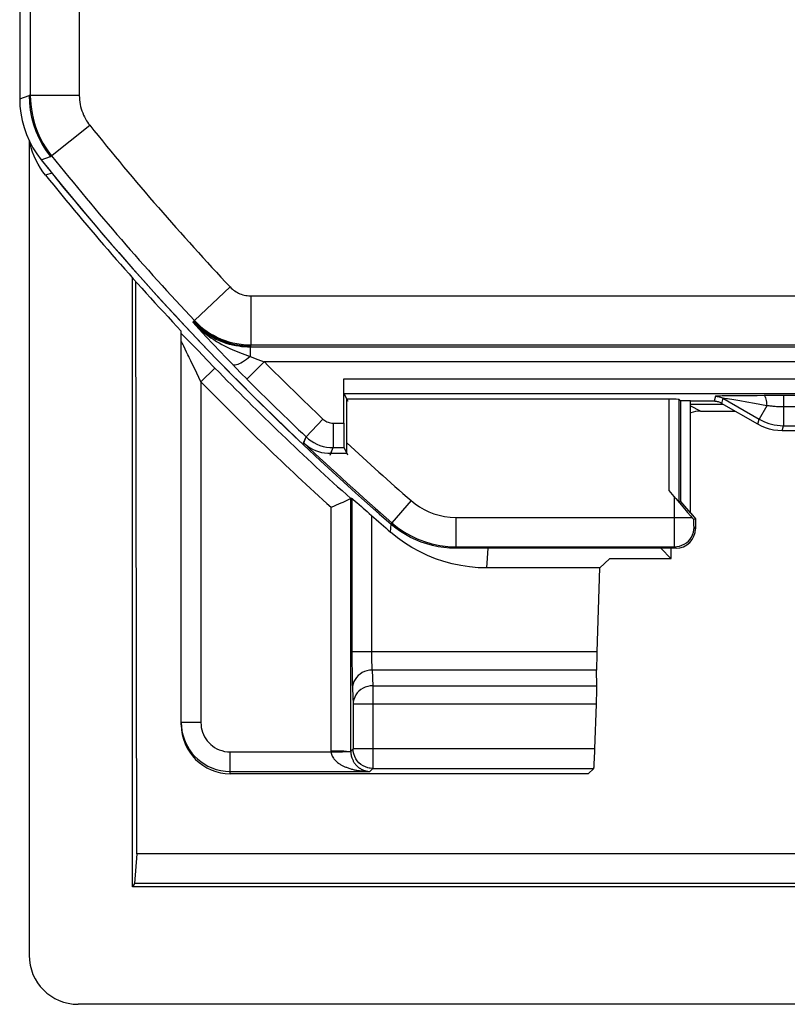
# Model space of a CAD drawing. Units: millimetres. Extents: x -10.2 to 12.2, y 39.4 to 92.1.
# Drawn here: x -10.2 to -2.3, y 39.4 to 49.4 of the extents above; entities that cross this region are included whole.
import ezdxf

# ---------------------------------------------------------------- set-up
doc = ezdxf.new("R2010")
doc.units = ezdxf.units.MM
doc.header["$LTSCALE"] = 16.335
doc.layers.get('0').update_dxf_attribs({"linetype": 'CONTINUOUS'})
for name, color, linetype in [('ASSI', 7, 'CONTINUOUS'), ('DRAFT', 7, 'CONTINUOUS'), ('RACCORDO', 7, 'CONTINUOUS'), ('SMUSSO', 7, 'CONTINUOUS')]:
    doc.layers.add(name, color=color, linetype=linetype)

msp = doc.modelspace()

# ---------------------------------------------------------------- linework, layer by layer
at = {"color": 7, "linetype": 'CONTINUOUS'}
for p, q in [((-9, 40.582), (-9, 46.798)), ((-8.954, 40.917), (-8.965, 46.758)), ((-6.84, 45.614), (-6.81, 45.556))]:
    msp.add_line(p, q, dxfattribs=at)
at = {"layer": 'ASSI', "color": 7, "linetype": 'CONTINUOUS'}
for p, q in [((-10.15, 82.846), (-10.15, 48.623)), ((-7.975, 45.909), (-7.948, 45.881)), ((-7.948, 45.881), (-7.885, 45.816)), ((-7.885, 45.816), (-7.835, 45.766)), ((-6.841, 45.312), (-6.841, 45.764)), ((-6.84, 45.614), (-6.8, 45.535)), ((-3.06, 45.535), (-3.3, 45.535)), ((-2.616, 45.302), (-2.985, 45.514)), ((-2.41, 45.593), (-2.551, 45.593)), ((-2.2, 45.235), (-2.366, 45.235)), ((-6.8, 44.985), (-6.839, 45.062)), ((10.954, 40.917), (-8.954, 40.917))]:
    msp.add_line(p, q, dxfattribs=at)
at = {"layer": 'ASSI', "color": 250, "linetype": 'CONTINUOUS'}
for p, q in [((-10.042, 59.038), (-10.042, 48.657)), ((-9.542, 58.152), (-9.542, 48.657)), ((-10.15, 48.623), (-10.054, 48.657)), ((-9.542, 48.657), (-10.054, 48.657)), ((-9.834, 48.032), (-9.434, 48.352)), ((-9.931, 47.999), (-9.834, 48.032)), ((-8.002, 46.702), (-8.366, 46.359)), ((-7.792, 46.611), (-7.792, 46.111)), ((-7.792, 46.611), (0.417, 46.611)), ((-8.38, 46.339), (-8.375, 46.351)), ((-8.38, 46.339), (-8.32, 46.274)), ((-8.375, 46.351), (-8.366, 46.359)), ((-8.32, 46.274), (-8.246, 46.194)), ((-8.246, 46.194), (-8.175, 46.118)), ((-8.175, 46.118), (-8.104, 46.043)), ((-8.104, 46.043), (-8.045, 45.981)), ((-7.797, 46.087), (-7.792, 46.099)), ((-7.797, 46.087), (-7.797, 45.992)), ((4.669, 46.087), (-7.797, 46.087)), ((-7.792, 46.099), (-7.792, 46.111)), ((-7.792, 46.111), (1.304, 46.111)), ((-8.045, 45.981), (-7.975, 45.909)), ((-7.653, 45.937), (-7.83, 45.761)), ((-7.797, 45.992), (-7.719, 45.962)), ((-7.719, 45.962), (-7.653, 45.937)), ((4.761, 45.937), (-7.653, 45.937)), ((-7.835, 45.766), (-7.83, 45.761)), ((-6.841, 45.764), (8.841, 45.764)), ((-6.84, 45.614), (8.84, 45.614)), ((-3.046, 45.586), (-3.06, 45.535)), ((-2.978, 45.589), (-3.007, 45.588)), ((-2.971, 45.566), (-2.985, 45.514)), ((-2.923, 45.59), (-2.978, 45.589)), ((-2.971, 45.566), (-2.602, 45.353)), ((-2.861, 45.549), (-2.924, 45.559)), ((-2.805, 45.591), (-2.923, 45.59)), ((-2.8, 45.538), (-2.861, 45.549)), ((-2.622, 45.592), (-2.805, 45.591)), ((-2.728, 45.526), (-2.8, 45.538)), ((-2.647, 45.512), (-2.728, 45.526)), ((-2.551, 45.593), (-2.622, 45.592)), ((4.41, 45.593), (-2.41, 45.593)), ((-2.352, 45.593), (-2.352, 45.286)), ((-2.523, 45.49), (-2.647, 45.512)), ((-2.523, 45.49), (-2.602, 45.353)), ((4.366, 45.478), (-2.352, 45.478)), ((-7.054, 45.353), (-7.226, 45.172)), ((-2.616, 45.302), (-2.602, 45.353)), ((-6.951, 45.312), (-6.951, 45.062)), ((-6.951, 45.312), (-6.841, 45.312)), ((-2.366, 45.235), (-2.352, 45.286)), ((-2.352, 45.286), (4.352, 45.286)), ((-7.257, 45.094), (-7.226, 45.172)), ((-6.982, 44.985), (-6.951, 45.062)), ((-6.951, 45.062), (-6.839, 45.062))]:
    msp.add_line(p, q, dxfattribs=at)
for points in [[(-10.054, 48.657), (-10.051, 48.582), (-10.043, 48.507), (-10.028, 48.434), (-10.009, 48.361), (-9.984, 48.29), (-9.954, 48.222), (-9.919, 48.155), (-9.879, 48.092), (-9.834, 48.032)], [(-10.042, 48.657), (-10.04, 48.609), (-10.037, 48.562), (-10.031, 48.516), (-10.024, 48.47), (-10.014, 48.425), (-10.002, 48.38), (-9.988, 48.336), (-9.972, 48.292), (-9.954, 48.25), (-9.934, 48.209), (-9.913, 48.17), (-9.891, 48.133), (-9.869, 48.1), (-9.847, 48.068), (-9.825, 48.039)], [(-9.542, 48.657), (-9.541, 48.633), (-9.539, 48.61), (-9.537, 48.587), (-9.533, 48.564), (-9.528, 48.542), (-9.522, 48.52), (-9.515, 48.498), (-9.507, 48.477), (-9.498, 48.456), (-9.489, 48.436), (-9.478, 48.416), (-9.468, 48.398), (-9.457, 48.382), (-9.446, 48.366), (-9.434, 48.352)], [(-8.002, 46.702), (-7.99, 46.69), (-7.978, 46.68), (-7.966, 46.67), (-7.954, 46.661), (-7.941, 46.653), (-7.928, 46.645), (-7.915, 46.639), (-7.901, 46.633), (-7.888, 46.627), (-7.873, 46.623), (-7.859, 46.619), (-7.843, 46.615), (-7.827, 46.613), (-7.81, 46.612), (-7.792, 46.611)], [(-8.38, 46.339), (-8.349, 46.308), (-8.319, 46.279), (-8.289, 46.252), (-8.258, 46.228), (-8.228, 46.205), (-8.199, 46.184), (-8.169, 46.164), (-8.141, 46.146), (-8.112, 46.13), (-8.085, 46.114), (-8.058, 46.1), (-8.032, 46.087), (-8.006, 46.075), (-7.981, 46.063), (-7.956, 46.053), (-7.93, 46.042), (-7.905, 46.032), (-7.879, 46.022), (-7.852, 46.012), (-7.825, 46.002), (-7.797, 45.992)], [(-7.797, 46.087), (-7.825, 46.088), (-7.854, 46.089), (-7.884, 46.092), (-7.914, 46.096), (-7.945, 46.101), (-7.976, 46.108), (-8.009, 46.116), (-8.042, 46.126), (-8.075, 46.137), (-8.11, 46.151), (-8.144, 46.167), (-8.179, 46.185), (-8.214, 46.205), (-8.249, 46.227), (-8.283, 46.252), (-8.316, 46.279), (-8.348, 46.308), (-8.38, 46.339)], [(-8.375, 46.351), (-8.336, 46.312), (-8.295, 46.277), (-8.251, 46.244), (-8.206, 46.214), (-8.158, 46.188), (-8.109, 46.165), (-8.059, 46.145), (-8.007, 46.128), (-7.954, 46.115), (-7.9, 46.106), (-7.846, 46.101), (-7.792, 46.099)], [(-8.366, 46.359), (-8.335, 46.328), (-8.303, 46.299), (-8.269, 46.272), (-8.235, 46.248), (-8.201, 46.225), (-8.165, 46.205), (-8.129, 46.187), (-8.092, 46.17), (-8.054, 46.156), (-8.015, 46.143), (-7.975, 46.133), (-7.933, 46.124), (-7.888, 46.117), (-7.841, 46.112), (-7.792, 46.111)], [(-7.797, 45.992), (-7.817, 45.976), (-7.836, 45.961), (-7.856, 45.947), (-7.874, 45.935), (-7.892, 45.925), (-7.909, 45.917), (-7.924, 45.91), (-7.938, 45.906), (-7.95, 45.903), (-7.96, 45.903), (-7.969, 45.905), (-7.975, 45.909)], [(-3.007, 45.588), (-3.018, 45.588), (-3.028, 45.588), (-3.036, 45.587), (-3.042, 45.587), (-3.045, 45.587), (-3.046, 45.586)], [(-3.046, 45.586), (-3.037, 45.586), (-3.029, 45.585), (-3.02, 45.584), (-3.011, 45.582), (-3.003, 45.58), (-2.995, 45.577), (-2.987, 45.574), (-2.979, 45.57), (-2.971, 45.566)], [(-2.955, 45.564), (-2.962, 45.565), (-2.967, 45.566), (-2.97, 45.566), (-2.971, 45.566)], [(-2.924, 45.559), (-2.936, 45.561), (-2.955, 45.564)], [(-2.551, 45.593), (-2.547, 45.591), (-2.543, 45.586), (-2.539, 45.579), (-2.535, 45.569), (-2.532, 45.557), (-2.529, 45.543), (-2.527, 45.527), (-2.525, 45.509), (-2.523, 45.49)], [(-2.467, 45.484), (-2.489, 45.486), (-2.5, 45.487), (-2.511, 45.489), (-2.523, 45.49)], [(-2.352, 45.478), (-2.365, 45.478), (-2.378, 45.478), (-2.39, 45.479), (-2.402, 45.479), (-2.413, 45.48), (-2.425, 45.48), (-2.436, 45.481), (-2.446, 45.482), (-2.457, 45.483), (-2.467, 45.484)], [(-7.054, 45.353), (-7.045, 45.345), (-7.035, 45.338), (-7.024, 45.331), (-7.013, 45.326), (-7.001, 45.321), (-6.989, 45.317), (-6.977, 45.315), (-6.964, 45.313), (-6.951, 45.312)], [(-2.602, 45.353), (-2.579, 45.341), (-2.555, 45.329), (-2.529, 45.319), (-2.503, 45.309), (-2.476, 45.302), (-2.447, 45.295), (-2.417, 45.29), (-2.385, 45.287), (-2.352, 45.286)], [(-7.226, 45.172), (-7.201, 45.15), (-7.174, 45.13), (-7.146, 45.113), (-7.116, 45.098), (-7.085, 45.085), (-7.052, 45.075), (-7.019, 45.068), (-6.985, 45.064), (-6.951, 45.062)]]:
    msp.add_lwpolyline(points, dxfattribs=at)
at = {"layer": 'ASSI', "color": 7, "linetype": 'CONTINUOUS'}
for points in [[(-10.15, 48.623), (-10.147, 48.548), (-10.139, 48.474), (-10.125, 48.401), (-10.105, 48.328), (-10.081, 48.257), (-10.05, 48.188), (-10.015, 48.122), (-9.975, 48.059), (-9.931, 47.999)], [(-2.985, 45.514), (-2.992, 45.519), (-3, 45.522), (-3.008, 45.525), (-3.017, 45.528), (-3.025, 45.531), (-3.034, 45.532), (-3.042, 45.534), (-3.051, 45.534), (-3.06, 45.535)], [(-2.366, 45.235), (-2.41, 45.236), (-2.453, 45.242), (-2.495, 45.252), (-2.537, 45.265), (-2.577, 45.281), (-2.616, 45.302)]]:
    msp.add_lwpolyline(points, dxfattribs=at)
at = {"layer": 'ASSI', "color": 250, "linetype": 'CONTINUOUS'}
for radius, start, end in [(27.792, 218.7165, 223.2234), (28.292, 218.7165, 223.2234), (28.072, 224.8481, 226.5542), (28.322, 224.8481, 226.5542)]:
    msp.add_arc((12.25, 65.735), radius, start, end, dxfattribs=at)
at = {"layer": 'ASSI', "color": 7, "linetype": 'CONTINUOUS'}
msp.add_arc((12.25, 65.735), 28.4, 218.6457, 226.6177, dxfattribs=at)
msp.add_ellipse((-6.839, 45.312), major_axis=(0, 0.25), ratio=0.008727, start_param=-4.712389, end_param=-3.159046, dxfattribs=at)
at = {"layer": 'DRAFT', "color": 250, "linetype": 'CONTINUOUS'}
for p, q in [((-10.15, 48.623), (-10.054, 48.657)), ((-9.931, 47.999), (-9.834, 48.032)), ((-8.38, 46.339), (-8.375, 46.351)), ((-7.797, 46.087), (-7.792, 46.099))]:
    msp.add_line(p, q, dxfattribs=at)
at = {"layer": 'DRAFT', "color": 7, "linetype": 'CONTINUOUS'}
for p, q in [((-3.403, 45.538), (-3.403, 44.512)), ((-3.303, 45.538), (-3.403, 45.538)), ((-3.303, 44.393), (-3.303, 45.538)), ((-3.06, 45.535), (-3.3, 45.535)), ((-3.403, 44.512), (-3.303, 44.393)), ((-3.3, 44.394), (-3.25, 44.335)), ((-3.5, 43.935), (-3.5, 44.035)), ((-4.226, 43.835), (-4.129, 43.929)), ((-3.5, 43.929), (-4.129, 43.929)), ((-8.954, 40.917), (-8.979, 40.613)), ((-8.979, 40.613), (-9, 40.582)), ((10.979, 40.613), (-8.979, 40.613)), ((11, 40.582), (-9, 40.582))]:
    msp.add_line(p, q, dxfattribs=at)
at = {"layer": 'DRAFT', "color": 250, "linetype": 'CONTINUOUS'}
for points in [[(-10.054, 48.657), (-10.051, 48.582), (-10.043, 48.507), (-10.028, 48.434), (-10.009, 48.361), (-9.984, 48.29), (-9.954, 48.222), (-9.919, 48.155), (-9.879, 48.092), (-9.834, 48.032)], [(-8.375, 46.351), (-8.336, 46.312), (-8.295, 46.277), (-8.251, 46.244), (-8.206, 46.214), (-8.158, 46.188), (-8.109, 46.165), (-8.059, 46.145), (-8.007, 46.128), (-7.954, 46.115), (-7.9, 46.106), (-7.846, 46.101), (-7.792, 46.099)]]:
    msp.add_lwpolyline(points, dxfattribs=at)
at = {"layer": 'RACCORDO', "color": 7, "linetype": 'CONTINUOUS'}
for p, q in [((-10.15, 82.846), (-10.15, 48.623)), ((-10.053, 48.194), (-10.053, 39.882)), ((-8.5, 42.235), (-8.5, 46.251)), ((-8.237, 45.956), (-8.329, 46.052)), ((-8.161, 45.878), (-8.237, 45.956)), ((-7.975, 45.909), (-7.948, 45.881)), ((-7.948, 45.881), (-7.885, 45.816)), ((-7.885, 45.816), (-7.835, 45.766)), ((-6.841, 45.312), (-6.841, 45.764)), ((-6.81, 45.005), (-6.81, 45.556)), ((-3.519, 45.556), (-6.81, 45.556)), ((-3.403, 45.538), (-3.419, 45.554)), ((-3.3, 45.505), (-2.969, 45.505)), ((-3.2, 45.435), (-2.846, 45.435)), ((-6.81, 45.005), (-6.839, 45.062)), ((-6.974, 45.004), (-6.898, 45.005)), ((-6.898, 45.005), (-6.81, 45.005)), ((-3.451, 44.542), (-3.519, 44.623)), ((-6.848, 44.507), (-6.812, 44.523)), ((-6.758, 44.544), (-6.77, 44.542)), ((-6.748, 44.537), (-6.721, 44.513)), ((-3.451, 44.542), (-3.378, 44.455)), ((-3.403, 44.512), (-3.419, 44.506)), ((-3.378, 44.455), (-3.331, 44.4)), ((-3.331, 44.4), (-3.303, 44.367)), ((-3.303, 44.367), (-3.288, 44.35)), ((-3.288, 44.35), (-3.28, 44.341)), ((-3.25, 44.335), (-3.267, 44.328)), ((-3.25, 44.335), (-3.25, 44.235)), ((-3.45, 44.035), (-5.702, 44.035)), ((-4.226, 43.835), (-5.382, 43.835)), ((-4.256, 42.979), (-4.226, 43.835)), ((-4.258, 42.632), (-4.26, 42.791)), ((-4.278, 41.989), (-4.263, 42.445)), ((-4.345, 41.735), (-8, 41.735)), ((-4.289, 41.789), (-4.345, 41.735)), ((11.553, 39.382), (-9.553, 39.382))]:
    msp.add_line(p, q, dxfattribs=at)
at = {"layer": 'RACCORDO', "color": 250, "linetype": 'CONTINUOUS'}
for p, q in [((-10.042, 59.038), (-10.042, 48.657)), ((-9.542, 58.152), (-9.542, 48.657)), ((-9.542, 48.657), (-10.054, 48.657)), ((-9.834, 48.032), (-9.434, 48.352)), ((-9.821, 47.863), (-9.886, 47.841)), ((-8.002, 46.702), (-8.366, 46.359)), ((-7.792, 46.611), (-7.792, 46.111)), ((-7.792, 46.611), (0.417, 46.611)), ((-8.38, 46.339), (-8.32, 46.274)), ((-8.375, 46.351), (-8.366, 46.359)), ((-8.32, 46.274), (-8.246, 46.194)), ((-8.494, 46.134), (-8.496, 46.139)), ((-8.491, 46.129), (-8.494, 46.134)), ((-8.486, 46.119), (-8.491, 46.129)), ((-8.475, 46.096), (-8.486, 46.119)), ((-8.246, 46.194), (-8.175, 46.118)), ((-8.175, 46.118), (-8.104, 46.043)), ((-8.446, 46.037), (-8.475, 46.096)), ((-8.434, 46.01), (-8.446, 46.037)), ((-8.104, 46.043), (-8.045, 45.981)), ((-7.797, 46.087), (-7.797, 45.992)), ((4.669, 46.087), (-7.797, 46.087)), ((-7.792, 46.099), (-7.792, 46.111)), ((-7.792, 46.111), (1.304, 46.111)), ((-8.343, 45.822), (-8.403, 45.947)), ((-8.045, 45.981), (-7.975, 45.909)), ((-7.653, 45.937), (-7.83, 45.761)), ((-7.797, 45.992), (-7.719, 45.962)), ((-7.719, 45.962), (-7.653, 45.937)), ((4.761, 45.937), (-7.653, 45.937)), ((-8.3, 45.734), (-8.343, 45.822)), ((-8.157, 45.873), (-8.3, 45.734)), ((-8.157, 45.873), (-8.161, 45.878)), ((-8.3, 45.734), (-8.3, 42.257)), ((-7.835, 45.766), (-7.83, 45.761)), ((-6.841, 45.764), (8.841, 45.764)), ((-6.84, 45.614), (8.84, 45.614)), ((-3.519, 44.623), (-3.519, 45.556)), ((-3.419, 44.506), (-3.419, 45.554)), ((-3.2, 45.435), (-3.3, 45.485)), ((-7.054, 45.353), (-7.226, 45.172)), ((-6.951, 45.312), (-6.951, 45.062)), ((-6.951, 45.312), (-6.841, 45.312)), ((-7.251, 45.11), (-7.226, 45.172)), ((-6.974, 45.004), (-6.951, 45.062)), ((-6.951, 45.062), (-6.839, 45.062)), ((-6.77, 41.964), (-6.77, 44.542)), ((-6.758, 44.544), (-6.758, 42.938)), ((-6.155, 44.522), (-6.351, 44.295)), ((-3.467, 44.298), (-3.467, 44.561)), ((-6.97, 41.964), (-6.97, 44.453)), ((-6.558, 44.37), (-6.558, 42.959)), ((-5.696, 44.35), (-5.696, 44.05)), ((-5.696, 44.35), (-3.288, 44.35)), ((-3.267, 44.311), (-3.267, 44.328)), ((-3.267, 44.289), (-3.267, 44.311)), ((-6.363, 44.2), (-6.359, 44.281)), ((-6.357, 44.279), (-6.351, 44.295)), ((-3.467, 44.202), (-3.467, 44.298)), ((-3.267, 44.276), (-3.267, 44.289)), ((-3.267, 44.265), (-3.267, 44.276)), ((-3.25, 44.235), (-3.266, 44.25)), ((-3.467, 44.122), (-3.467, 44.202)), ((-3.466, 44.08), (-3.467, 44.122)), ((-5.702, 44.035), (-5.696, 44.05)), ((-5.696, 44.05), (-3.466, 44.05)), ((-5.375, 43.935), (-5.368, 44.035)), ((-3.466, 44.062), (-3.466, 44.08)), ((-3.45, 44.035), (-3.466, 44.05)), ((-5.382, 43.835), (-5.375, 43.935)), ((-4.256, 42.979), (-6.758, 42.979)), ((-6.758, 42.938), (-6.758, 42.859)), ((-6.558, 42.959), (-6.558, 42.919)), ((-6.558, 42.919), (-6.557, 42.883)), ((-6.758, 42.859), (-6.757, 42.786)), ((-6.757, 42.786), (-6.756, 42.72)), ((-6.756, 42.72), (-6.755, 42.664)), ((-6.553, 42.791), (-6.546, 42.632)), ((-4.26, 42.791), (-6.553, 42.791)), ((-6.753, 42.604), (-6.746, 42.445)), ((-6.546, 42.632), (-6.546, 41.789)), ((-6.546, 42.632), (-4.258, 42.632)), ((-6.746, 42.445), (-6.746, 41.989)), ((-4.263, 42.445), (-6.746, 42.445)), ((-8.3, 42.257), (-8.5, 42.257)), ((-8, 41.735), (-8, 41.957)), ((-8, 41.957), (-6.97, 41.957)), ((-6.97, 41.964), (-6.97, 41.957)), ((-6.873, 41.964), (-6.97, 41.964)), ((-6.97, 41.957), (-6.911, 41.958)), ((-6.911, 41.958), (-6.873, 41.959)), ((-6.746, 41.989), (-6.77, 41.964)), ((-6.746, 41.985), (-6.746, 41.989)), ((-4.278, 41.989), (-6.746, 41.989)), ((-8, 41.757), (-6.577, 41.757)), ((-6.546, 41.789), (-6.577, 41.757)), ((-6.546, 41.789), (-4.289, 41.789))]:
    msp.add_line(p, q, dxfattribs=at)
for points in [[(-10.042, 48.657), (-10.04, 48.609), (-10.037, 48.562), (-10.031, 48.516), (-10.024, 48.47), (-10.014, 48.425), (-10.002, 48.38), (-9.988, 48.336), (-9.972, 48.292), (-9.954, 48.25), (-9.934, 48.209), (-9.913, 48.17), (-9.891, 48.133), (-9.869, 48.1), (-9.847, 48.068), (-9.825, 48.039)], [(-9.542, 48.657), (-9.541, 48.633), (-9.539, 48.61), (-9.537, 48.587), (-9.533, 48.564), (-9.528, 48.542), (-9.522, 48.52), (-9.515, 48.498), (-9.507, 48.477), (-9.498, 48.456), (-9.489, 48.436), (-9.478, 48.416), (-9.468, 48.398), (-9.457, 48.382), (-9.446, 48.366), (-9.434, 48.352)], [(-8.002, 46.702), (-7.99, 46.69), (-7.978, 46.68), (-7.966, 46.67), (-7.954, 46.661), (-7.941, 46.653), (-7.928, 46.645), (-7.915, 46.639), (-7.901, 46.633), (-7.888, 46.627), (-7.873, 46.623), (-7.859, 46.619), (-7.843, 46.615), (-7.827, 46.613), (-7.81, 46.612), (-7.792, 46.611)], [(-8.38, 46.339), (-8.349, 46.308), (-8.319, 46.279), (-8.289, 46.252), (-8.258, 46.228), (-8.228, 46.205), (-8.199, 46.184), (-8.169, 46.164), (-8.141, 46.146), (-8.112, 46.13), (-8.085, 46.114), (-8.058, 46.1), (-8.032, 46.087), (-8.006, 46.075), (-7.981, 46.063), (-7.956, 46.053), (-7.93, 46.042), (-7.905, 46.032), (-7.879, 46.022), (-7.852, 46.012), (-7.825, 46.002), (-7.797, 45.992)], [(-7.797, 46.087), (-7.825, 46.088), (-7.854, 46.089), (-7.884, 46.092), (-7.914, 46.096), (-7.945, 46.101), (-7.976, 46.108), (-8.009, 46.116), (-8.042, 46.126), (-8.075, 46.137), (-8.11, 46.151), (-8.144, 46.167), (-8.179, 46.185), (-8.214, 46.205), (-8.249, 46.227), (-8.283, 46.252), (-8.316, 46.279), (-8.348, 46.308), (-8.38, 46.339)], [(-8.366, 46.359), (-8.335, 46.328), (-8.303, 46.299), (-8.269, 46.272), (-8.235, 46.248), (-8.201, 46.225), (-8.165, 46.205), (-8.129, 46.187), (-8.092, 46.17), (-8.054, 46.156), (-8.015, 46.143), (-7.975, 46.133), (-7.933, 46.124), (-7.888, 46.117), (-7.841, 46.112), (-7.792, 46.111)], [(-8.496, 46.139), (-8.497, 46.141), (-8.498, 46.142), (-8.499, 46.143), (-8.499, 46.144), (-8.5, 46.145), (-8.5, 46.145), (-8.5, 46.145)], [(-8.403, 45.947), (-8.419, 45.981), (-8.424, 45.991), (-8.434, 46.01)], [(-7.797, 45.992), (-7.817, 45.976), (-7.836, 45.961), (-7.856, 45.947), (-7.874, 45.935), (-7.892, 45.925), (-7.909, 45.917), (-7.924, 45.91), (-7.938, 45.906), (-7.95, 45.903), (-7.96, 45.903), (-7.969, 45.905), (-7.975, 45.909)], [(-7.054, 45.353), (-7.045, 45.345), (-7.035, 45.338), (-7.024, 45.331), (-7.013, 45.326), (-7.001, 45.321), (-6.989, 45.317), (-6.977, 45.315), (-6.964, 45.313), (-6.951, 45.312)], [(-7.226, 45.172), (-7.201, 45.15), (-7.174, 45.13), (-7.146, 45.113), (-7.116, 45.098), (-7.085, 45.085), (-7.052, 45.075), (-7.019, 45.068), (-6.985, 45.064), (-6.951, 45.062)], [(-6.155, 44.522), (-6.113, 44.488), (-6.068, 44.457), (-6.022, 44.431), (-5.973, 44.407), (-5.921, 44.387), (-5.868, 44.372), (-5.813, 44.361), (-5.756, 44.353), (-5.696, 44.35)], [(-6.351, 44.295), (-6.292, 44.247), (-6.228, 44.204), (-6.161, 44.165), (-6.091, 44.132), (-6.018, 44.104), (-5.942, 44.081), (-5.862, 44.064), (-5.78, 44.054), (-5.696, 44.05)], [(-3.466, 44.05), (-3.44, 44.052), (-3.414, 44.057), (-3.389, 44.066), (-3.366, 44.077), (-3.344, 44.092), (-3.324, 44.109), (-3.307, 44.129), (-3.293, 44.15), (-3.281, 44.174), (-3.273, 44.199), (-3.268, 44.224), (-3.266, 44.25)], [(-3.266, 44.25), (-3.266, 44.251), (-3.266, 44.252), (-3.266, 44.254), (-3.266, 44.257), (-3.267, 44.261), (-3.267, 44.265)], [(-3.466, 44.05), (-3.466, 44.052), (-3.466, 44.056), (-3.466, 44.062)], [(-6.557, 42.883), (-6.557, 42.866), (-6.556, 42.85), (-6.556, 42.835), (-6.555, 42.822), (-6.555, 42.81), (-6.554, 42.8), (-6.553, 42.791)], [(-6.553, 42.791), (-6.579, 42.79), (-6.605, 42.785), (-6.63, 42.777), (-6.653, 42.766), (-6.675, 42.752), (-6.694, 42.736), (-6.712, 42.718), (-6.726, 42.697), (-6.738, 42.675), (-6.746, 42.652), (-6.752, 42.628), (-6.753, 42.604)], [(-6.755, 42.664), (-6.755, 42.641), (-6.754, 42.62), (-6.753, 42.604)], [(-6.546, 42.632), (-6.572, 42.631), (-6.597, 42.626), (-6.622, 42.618), (-6.645, 42.607), (-6.667, 42.594), (-6.687, 42.577), (-6.704, 42.559), (-6.718, 42.538), (-6.73, 42.516), (-6.739, 42.493), (-6.744, 42.469), (-6.746, 42.445)], [(-8.3, 42.257), (-8.299, 42.231), (-8.296, 42.206), (-8.29, 42.182), (-8.283, 42.158), (-8.274, 42.134), (-8.263, 42.112), (-8.25, 42.091), (-8.235, 42.07), (-8.218, 42.052), (-8.2, 42.034), (-8.181, 42.018), (-8.16, 42.003), (-8.137, 41.99), (-8.112, 41.979), (-8.086, 41.97), (-8.059, 41.963), (-8.03, 41.959), (-8, 41.957)], [(-6.97, 41.957), (-6.969, 41.945), (-6.966, 41.934), (-6.963, 41.923), (-6.959, 41.913), (-6.954, 41.903), (-6.948, 41.895), (-6.942, 41.886), (-6.936, 41.879), (-6.93, 41.872), (-6.923, 41.865), (-6.917, 41.859), (-6.91, 41.854), (-6.904, 41.849), (-6.897, 41.844), (-6.891, 41.839), (-6.884, 41.835), (-6.878, 41.831), (-6.871, 41.827), (-6.865, 41.823), (-6.858, 41.82), (-6.852, 41.816), (-6.845, 41.813), (-6.838, 41.81), (-6.83, 41.806), (-6.822, 41.803), (-6.815, 41.8), (-6.806, 41.797), (-6.798, 41.794), (-6.789, 41.791), (-6.78, 41.788), (-6.771, 41.785), (-6.762, 41.782), (-6.753, 41.78), (-6.744, 41.778), (-6.735, 41.776), (-6.727, 41.774), (-6.718, 41.772), (-6.71, 41.77), (-6.702, 41.769), (-6.694, 41.767), (-6.686, 41.766), (-6.679, 41.765)], [(-6.812, 41.963), (-6.826, 41.963), (-6.84, 41.964), (-6.856, 41.964), (-6.873, 41.964)], [(-6.873, 41.959), (-6.856, 41.959), (-6.84, 41.96), (-6.826, 41.961), (-6.812, 41.963)], [(-6.812, 41.963), (-6.8, 41.963), (-6.79, 41.963), (-6.782, 41.963), (-6.776, 41.963), (-6.772, 41.963), (-6.77, 41.963)], [(-6.77, 41.964), (-6.77, 41.95), (-6.769, 41.938), (-6.767, 41.926), (-6.765, 41.916), (-6.762, 41.906), (-6.76, 41.898), (-6.757, 41.89)], [(-6.757, 41.89), (-6.754, 41.882), (-6.75, 41.875), (-6.747, 41.868), (-6.744, 41.862), (-6.741, 41.857), (-6.738, 41.851), (-6.734, 41.847), (-6.731, 41.842), (-6.728, 41.838), (-6.725, 41.834), (-6.722, 41.83), (-6.719, 41.826), (-6.715, 41.822), (-6.712, 41.819), (-6.709, 41.815), (-6.705, 41.812), (-6.702, 41.809), (-6.698, 41.805), (-6.694, 41.802), (-6.69, 41.799), (-6.686, 41.796), (-6.681, 41.793)], [(-6.681, 41.793), (-6.677, 41.79), (-6.672, 41.787), (-6.668, 41.784), (-6.664, 41.781), (-6.659, 41.779), (-6.655, 41.777), (-6.651, 41.775), (-6.647, 41.773), (-6.643, 41.771), (-6.639, 41.77), (-6.635, 41.768), (-6.631, 41.767), (-6.627, 41.766), (-6.624, 41.765), (-6.62, 41.764), (-6.616, 41.763), (-6.612, 41.762), (-6.608, 41.761), (-6.604, 41.76), (-6.6, 41.76), (-6.596, 41.759), (-6.591, 41.758), (-6.587, 41.758), (-6.582, 41.758), (-6.577, 41.757)], [(-6.679, 41.765), (-6.671, 41.764), (-6.664, 41.763), (-6.656, 41.762), (-6.649, 41.761), (-6.641, 41.761), (-6.633, 41.76), (-6.624, 41.759), (-6.615, 41.759), (-6.606, 41.758), (-6.597, 41.758), (-6.587, 41.757), (-6.577, 41.757)], [(-6.546, 41.789), (-6.571, 41.79), (-6.583, 41.792)]]:
    msp.add_lwpolyline(points, dxfattribs=at)
at = {"layer": 'RACCORDO', "color": 7, "linetype": 'CONTINUOUS'}
for points in [[(-10.15, 48.623), (-10.147, 48.548), (-10.139, 48.474), (-10.125, 48.401), (-10.105, 48.328), (-10.081, 48.257), (-10.05, 48.188), (-10.015, 48.122), (-9.975, 48.059), (-9.931, 47.999)], [(-10.018, 48.077), (-10.032, 48.12), (-10.043, 48.164), (-10.047, 48.181)], [(-9.939, 47.914), (-9.962, 47.953), (-9.983, 47.993), (-10.002, 48.035), (-10.018, 48.077)], [(-9.886, 47.841), (-9.913, 47.877), (-9.939, 47.914)], [(-8.329, 46.052), (-8.393, 46.118), (-8.403, 46.128), (-8.412, 46.137), (-8.5, 46.228)], [(-7.251, 45.11), (-7.222, 45.086), (-7.193, 45.065), (-7.162, 45.048), (-7.131, 45.034), (-7.1, 45.023), (-7.068, 45.014), (-7.037, 45.009), (-7.005, 45.005), (-6.974, 45.004)], [(-6.812, 44.523), (-6.786, 44.535), (-6.778, 44.539), (-6.772, 44.541), (-6.77, 44.542)], [(-6.758, 44.544), (-6.757, 44.543), (-6.754, 44.541), (-6.748, 44.537)], [(-6.721, 44.513), (-6.708, 44.502), (-6.662, 44.461)], [(-6.97, 44.453), (-6.943, 44.465), (-6.917, 44.477), (-6.892, 44.488), (-6.869, 44.498), (-6.848, 44.507)], [(-6.662, 44.461), (-6.643, 44.445), (-6.602, 44.409)], [(-6.602, 44.409), (-6.581, 44.39), (-6.558, 44.37)], [(-3.28, 44.341), (-3.277, 44.338), (-3.274, 44.335), (-3.272, 44.332), (-3.27, 44.33), (-3.269, 44.329), (-3.268, 44.328), (-3.267, 44.328)], [(-5.702, 44.035), (-5.761, 44.036), (-5.82, 44.042), (-5.879, 44.05), (-5.937, 44.063), (-5.995, 44.079), (-6.052, 44.098), (-6.107, 44.12), (-6.161, 44.146), (-6.213, 44.175), (-6.263, 44.207), (-6.311, 44.241), (-6.357, 44.279)], [(-5.382, 43.835), (-5.471, 43.837), (-5.559, 43.845), (-5.647, 43.858), (-5.734, 43.877), (-5.821, 43.9), (-5.905, 43.929), (-5.988, 43.963), (-6.069, 44.001), (-6.147, 44.044), (-6.222, 44.092), (-6.294, 44.143), (-6.363, 44.2)], [(-8.5, 42.257), (-8.498, 42.215), (-8.493, 42.173), (-8.484, 42.131), (-8.472, 42.091), (-8.456, 42.053), (-8.438, 42.015), (-8.416, 41.98), (-8.391, 41.946), (-8.364, 41.914), (-8.334, 41.885), (-8.302, 41.859), (-8.266, 41.834), (-8.228, 41.812), (-8.187, 41.794), (-8.143, 41.778), (-8.097, 41.767), (-8.05, 41.76), (-8, 41.757)], [(-6.583, 41.792), (-6.597, 41.795), (-6.621, 41.804), (-6.645, 41.815), (-6.667, 41.83), (-6.687, 41.847), (-6.704, 41.867), (-6.719, 41.888), (-6.73, 41.912), (-6.739, 41.937), (-6.744, 41.963), (-6.746, 41.985)]]:
    msp.add_lwpolyline(points, dxfattribs=at)
at = {"layer": 'RACCORDO', "color": 250, "linetype": 'CONTINUOUS'}
for radius, start, end in [(27.792, 218.7165, 223.2234), (28.292, 218.7165, 223.2234), (28.072, 224.8481, 226.5542), (28.476, 224.2239, 228.092), (28.676, 224.2239, 227.9134), (28.322, 224.8481, 226.5542), (28.384, 226.6048, 229.0546), (28.084, 227.2587, 229.0546)]:
    msp.add_arc((12.25, 65.735), radius, start, end, dxfattribs=at)
at = {"layer": 'RACCORDO', "color": 7, "linetype": 'CONTINUOUS'}
for radius, start, end in [(28.4, 218.6457, 229.067), (28.464, 218.9507, 223.1975), (28.464, 228.641, 229.1631)]:
    msp.add_arc((12.25, 65.735), radius, start, end, dxfattribs=at)
for centre, major_axis, ratio, start_param, end_param in [((-3.519, 45.554), (0.1, 0), 0.017455, 0.017453, 1.570796), ((-3.2, 45.135), (-0.268, 0.134), 0.99981, -1.107103, -0.766935), ((-6.839, 45.312), (0, 0.25), 0.008727, -4.712389, -3.159046), ((-3.45, 44.235), (-0.141, 0.141), 0.999695, -3.926839, -2.356347), ((-4.253, 42.979), (0.007, 0.2), 0.017434, -4.71178, -3.490049), ((-4.266, 42.445), (0.007, 0.2), 0.017434, -1.570187, -0.348457), ((-8, 42.235), (0, 0.5), 0.999848, -4.712389, -3.141593), ((-4.282, 41.989), (0.007, 0.2), 0.017434, -3.12353, -1.570187), ((-9.553, 39.882), (0.354, 0.354), 0.999315, 2.356537, 3.926648)]:
    msp.add_ellipse(centre, major_axis=major_axis, ratio=ratio, start_param=start_param, end_param=end_param, dxfattribs=at)
at = {"layer": 'SMUSSO', "color": 7, "linetype": 'CONTINUOUS'}
msp.add_line((-3.5, 43.929), (-3.606, 44.035), dxfattribs=at)

doc.saveas('drawing.dxf')
